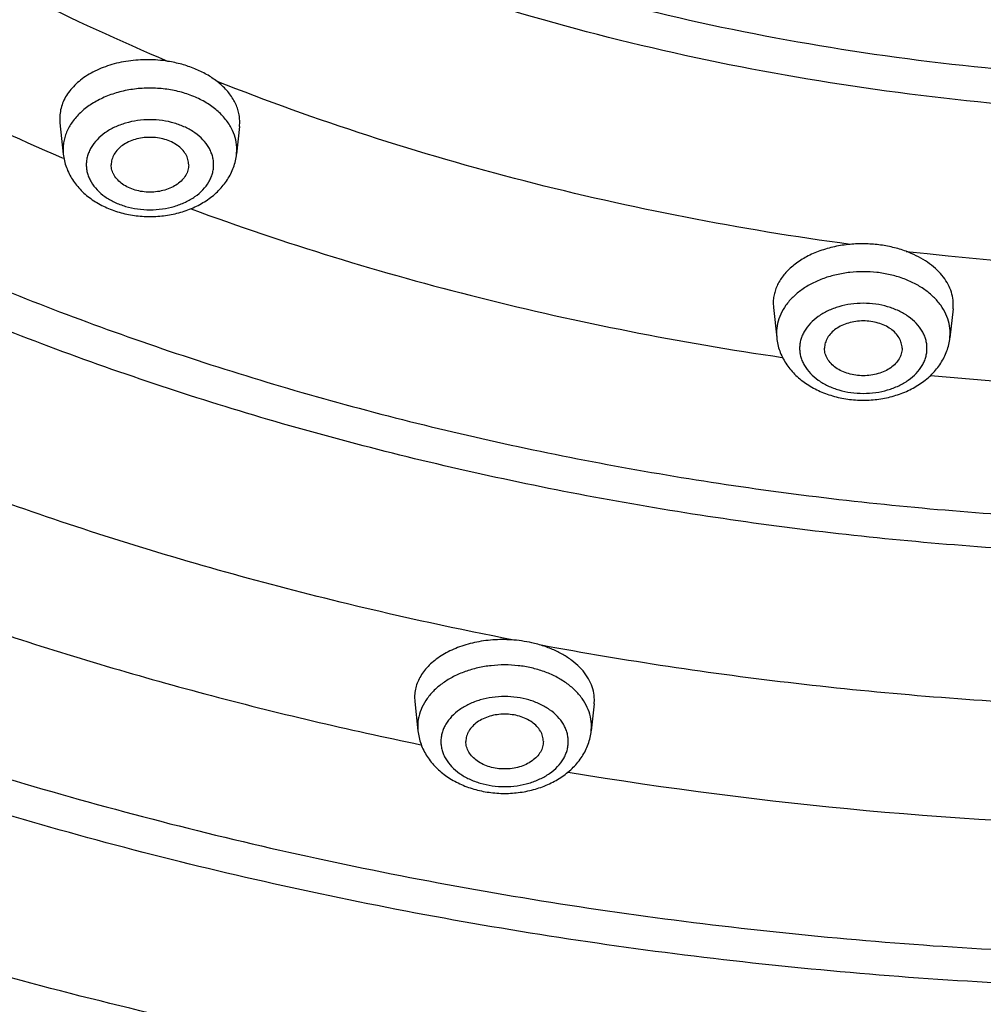
# Model space of a CAD drawing. Units: inches. Extents: x 7.1 to 14.8, y 1.8 to 16.7.
# Drawn here: x 10.1 to 10.8, y 10.4 to 11.1 of the extents above; entities that cross this region are included whole.
import ezdxf

# ---------------------------------------------------------------- set-up
doc = ezdxf.new("R2010")
doc.units = ezdxf.units.IN
doc.header["$LTSCALE"] = 1.21
doc.header["$MEASUREMENT"] = 0
doc.layers.get('0').update_dxf_attribs({"linetype": 'CONTINUOUS'})

msp = doc.modelspace()

# ---------------------------------------------------------------- linework, layer by layer
at = {"color": 7, "linetype": 'CONTINUOUS'}
for p, q in [((10.1745, 11.00911), (10.17465, 11.00617)), ((10.17465, 11.00617), (10.17681, 10.98587)), ((10.29048, 11.00381), (10.28858, 10.98587)), ((10.29048, 11.00381), (10.29063, 11.00673)), ((10.63474, 10.8899), (10.63489, 10.88699)), ((10.63489, 10.88699), (10.63697, 10.86745)), ((10.75072, 10.88617), (10.75087, 10.88907)), ((10.75072, 10.88617), (10.74873, 10.86745)), ((10.40341, 10.63572), (10.40355, 10.63286)), ((10.40355, 10.63286), (10.40558, 10.61379)), ((10.51921, 10.63127), (10.51935, 10.63411)), ((10.51921, 10.63127), (10.51735, 10.61379))]:
    msp.add_line(p, q, dxfattribs=at)
at = {"color": 9, "linetype": 'CONTINUOUS'}
for p, q in [((10.17665, 10.98885), (10.17681, 10.98587)), ((10.28858, 10.98587), (10.28873, 10.98885)), ((10.17567, 10.98372), (10.17678, 10.98324)), ((10.63681, 10.87042), (10.63697, 10.86745)), ((10.74873, 10.86745), (10.74889, 10.87042)), ((10.40542, 10.61676), (10.40558, 10.61379)), ((10.51735, 10.61379), (10.51751, 10.61676))]:
    msp.add_line(p, q, dxfattribs=at)
for centre, radius, start, end in [((10.9377, 12.82115), 1.91037, 263.46926, 276.53019), ((10.93769, 12.90924), 2.0759, 264.43161, 275.57009), ((10.93632, 13.20582), 2.65427, 260.59112, 268.96603)]:
    msp.add_arc(centre, radius, start, end, dxfattribs=at)
at = {"color": 7, "linetype": 'CONTINUOUS'}
for points, knots in [([(13.89269, 12.06686), (13.89269, 12.03237), (13.8903, 11.96331), (13.87953, 11.86002), (13.86161, 11.75726), (13.8366, 11.65529), (13.80457, 11.55436), (13.7656, 11.45472), (13.71979, 11.35662), (13.66727, 11.26029), (13.60818, 11.16597), (13.54266, 11.07387), (13.47089, 10.98423), (13.39303, 10.89723), (13.30929, 10.8131), (13.21987, 10.73202), (13.12498, 10.65419), (13.02486, 10.57978), (12.91974, 10.50896), (12.80988, 10.44191), (12.69555, 10.37877), (12.57701, 10.3197), (12.45455, 10.26482), (12.32846, 10.21428), (12.19905, 10.16818), (12.06662, 10.12665), (11.93148, 10.08976), (11.74755, 10.04676), (11.56018, 10.01361), (11.37049, 9.99032), (11.17873, 9.97359), (10.98587, 9.9669), (10.79297, 9.97025), (10.64859, 9.97778), (10.5049, 9.99032), (10.3152, 10.01361), (10.12784, 10.04676), (9.9439, 10.08976), (9.80877, 10.12665), (9.67634, 10.16818), (9.54692, 10.21428), (9.42084, 10.26482), (9.29838, 10.3197), (9.17984, 10.37877), (9.0655, 10.44191), (8.95564, 10.50896), (8.85053, 10.57978), (8.7504, 10.65419), (8.65552, 10.73202), (8.56609, 10.8131), (8.48235, 10.89723), (8.4045, 10.98423), (8.33272, 11.07387), (8.2672, 11.16597), (8.20811, 11.26029), (8.15559, 11.35662), (8.10979, 11.45472), (8.07082, 11.55436), (8.03878, 11.65529), (8.01377, 11.75726), (7.99586, 11.86002), (7.98509, 11.96331), (7.98269, 12.03237), (7.98269, 12.06686)], [0, 0, 0, 0, 0.01294, 0.02591, 0.038938, 0.052052, 0.065279, 0.078645, 0.092172, 0.105881, 0.11979, 0.133915, 0.148269, 0.162862, 0.177702, 0.192794, 0.208139, 0.223738, 0.239588, 0.255684, 0.27202, 0.288585, 0.30537, 0.322362, 0.339547, 0.356909, 0.374432, 0.392099, 0.42778, 0.445761, 0.463806, 0.499997, 0.518107, 0.536194, 0.554239, 0.57222, 0.607901, 0.625568, 0.643091, 0.660453, 0.677638, 0.69463, 0.711415, 0.72798, 0.744316, 0.760412, 0.776262, 0.791861, 0.807206, 0.822298, 0.837138, 0.851731, 0.866085, 0.88021, 0.894119, 0.907828, 0.921355, 0.934721, 0.947948, 0.961062, 0.97409, 0.98706, 1, 1, 1, 1]), ([(8.32769, 11.96264), (8.32769, 11.93215), (8.32981, 11.87108), (8.33933, 11.77976), (8.35517, 11.6889), (8.37727, 11.59874), (8.40559, 11.50951), (8.44003, 11.42143), (8.48052, 11.3347), (8.52693, 11.24956), (8.57915, 11.16619), (8.63704, 11.08479), (8.70046, 11.00557), (8.76924, 10.92869), (8.84322, 10.85435), (8.94941, 10.75805), (9.06453, 10.66838), (9.18732, 10.58564), (9.28435, 10.5264), (9.38533, 10.47063), (9.49003, 10.41844), (9.59818, 10.36997), (9.70953, 10.32533), (9.82382, 10.28461), (9.94077, 10.24792), (10.06011, 10.21534), (10.22254, 10.17737), (10.388, 10.14809), (10.55551, 10.12752), (10.72484, 10.11274), (10.93769, 10.10535), (11.15054, 10.11274), (11.31988, 10.12752), (11.48739, 10.14809), (11.65285, 10.17737), (11.81528, 10.21534), (11.93461, 10.24792), (12.05156, 10.28461), (12.16585, 10.32533), (12.27721, 10.36997), (12.38536, 10.41844), (12.49005, 10.47063), (12.59103, 10.5264), (12.68807, 10.58564), (12.81085, 10.66838), (12.92598, 10.75805), (13.03216, 10.85435), (13.10615, 10.92869), (13.17493, 11.00557), (13.23835, 11.08479), (13.29624, 11.16619), (13.34846, 11.24956), (13.39487, 11.3347), (13.43535, 11.42143), (13.4698, 11.50951), (13.49811, 11.59874), (13.52022, 11.6889), (13.53605, 11.77976), (13.54557, 11.87108), (13.54769, 11.93215), (13.54769, 11.96264)], [0, 0, 0, 0, 0.012952, 0.025933, 0.038972, 0.052097, 0.065334, 0.078709, 0.092244, 0.10596, 0.119875, 0.134006, 0.148364, 0.16296, 0.177802, 0.192894, 0.223829, 0.239677, 0.255771, 0.272103, 0.288664, 0.305445, 0.322432, 0.339611, 0.356968, 0.374485, 0.392145, 0.427812, 0.445786, 0.463823, 0.5, 0.536177, 0.554214, 0.572188, 0.607855, 0.625515, 0.643032, 0.660389, 0.677568, 0.694555, 0.711336, 0.727897, 0.744229, 0.760323, 0.776171, 0.807106, 0.822198, 0.83704, 0.851636, 0.865995, 0.880125, 0.89404, 0.907756, 0.921291, 0.934666, 0.947903, 0.961028, 0.974067, 0.987048, 1, 1, 1, 1]), ([(13.58369, 11.9295), (13.58369, 11.89888), (13.58156, 11.83755), (13.57198, 11.74582), (13.55604, 11.65454), (13.53378, 11.56393), (13.50526, 11.47422), (13.47054, 11.38561), (13.42971, 11.29832), (13.38288, 11.21257), (13.33016, 11.12856), (13.27168, 11.04649), (13.20758, 10.96655), (13.13802, 10.88895), (13.06316, 10.81386), (12.98319, 10.74146), (12.8983, 10.67194), (12.8087, 10.60544), (12.71459, 10.54214), (12.61622, 10.48218), (12.5138, 10.4257), (12.4076, 10.37285), (12.29786, 10.32375), (12.18485, 10.27851), (12.06884, 10.23725), (11.90985, 10.18745), (11.74673, 10.14628), (11.5805, 10.11377), (11.41122, 10.08691), (11.19684, 10.06448), (10.93769, 10.0555), (10.67855, 10.06448), (10.46417, 10.08691), (10.29488, 10.11377), (10.12866, 10.14628), (9.96554, 10.18745), (9.80654, 10.23725), (9.69053, 10.27851), (9.57752, 10.32375), (9.46779, 10.37285), (9.36158, 10.4257), (9.25917, 10.48218), (9.16079, 10.54214), (9.06669, 10.60544), (8.97708, 10.67194), (8.89219, 10.74146), (8.81222, 10.81386), (8.73736, 10.88895), (8.6678, 10.96655), (8.6037, 11.04649), (8.54522, 11.12856), (8.4925, 11.21257), (8.44567, 11.29832), (8.40485, 11.38561), (8.37013, 11.47422), (8.3416, 11.56393), (8.31934, 11.65454), (8.3034, 11.74582), (8.29382, 11.83755), (8.29169, 11.89888), (8.29169, 11.9295)], [0, 0, 0, 0, 0.012854, 0.025738, 0.038684, 0.05172, 0.064875, 0.078174, 0.091641, 0.105298, 0.119163, 0.133252, 0.147578, 0.162151, 0.176979, 0.192066, 0.207414, 0.223023, 0.238889, 0.255007, 0.27137, 0.287968, 0.30479, 0.321823, 0.339052, 0.356463, 0.391751, 0.409597, 0.42755, 0.463688, 0.5, 0.536312, 0.57245, 0.590403, 0.608249, 0.643537, 0.660948, 0.678177, 0.69521, 0.712032, 0.72863, 0.744993, 0.761111, 0.776977, 0.792586, 0.807934, 0.823021, 0.837849, 0.852422, 0.866748, 0.880837, 0.894702, 0.908359, 0.921826, 0.935125, 0.94828, 0.961316, 0.974262, 0.987146, 1, 1, 1, 1]), ([(10.24424, 11.04574), (10.24002, 11.0464), (10.23149, 11.0471), (10.21884, 11.04627), (10.20684, 11.04361), (10.19767, 11.0399), (10.1912, 11.0361), (10.18695, 11.03296), (10.18324, 11.02951), (10.18013, 11.02578), (10.17766, 11.02183), (10.17587, 11.0177), (10.17477, 11.01344), (10.17451, 11.01054), (10.1745, 11.00911)], [0, 0, 0, 0, 0.145649, 0.290465, 0.430687, 0.563107, 0.625746, 0.685757, 0.74313, 0.797992, 0.850619, 0.901431, 0.951014, 1, 1, 1, 1]), ([(10.27599, 11.03277), (10.27386, 11.03442), (10.26923, 11.03748), (10.26155, 11.04117), (10.25314, 11.044), (10.24725, 11.04526), (10.24424, 11.04574)], [0, 0, 0, 0, 0.233142, 0.479145, 0.735754, 1, 1, 1, 1]), ([(10.29063, 11.00673), (10.29062, 11.00791), (10.29045, 11.01027), (10.28972, 11.01379), (10.28851, 11.01726), (10.28626, 11.02185), (10.28227, 11.02732), (10.27822, 11.03104), (10.27599, 11.03277)], [0, 0, 0, 0, 0.114176, 0.229876, 0.348039, 0.469577, 0.72502, 1, 1, 1, 1]), ([(10.25769, 10.97903), (10.25769, 10.97961), (10.25761, 10.98078), (10.25725, 10.9825), (10.25665, 10.98419), (10.25552, 10.98641), (10.25352, 10.98902), (10.25037, 10.99169), (10.24656, 10.99388), (10.24224, 10.99549), (10.23755, 10.99649), (10.23269, 10.99682), (10.22783, 10.99649), (10.22315, 10.99549), (10.21882, 10.99388), (10.21502, 10.99169), (10.21187, 10.98902), (10.20987, 10.98641), (10.20874, 10.98419), (10.20814, 10.9825), (10.20777, 10.98078), (10.20769, 10.97961), (10.20769, 10.97903)], [0, 0, 0, 0, 0.025736, 0.051742, 0.078212, 0.105346, 0.162142, 0.222982, 0.287915, 0.356414, 0.427521, 0.5, 0.572479, 0.643586, 0.712085, 0.777018, 0.837858, 0.894654, 0.921788, 0.948258, 0.974264, 1, 1, 1, 1]), ([(10.17681, 10.98587), (10.17696, 10.98442), (10.17745, 10.98153), (10.17871, 10.9773), (10.18046, 10.97323), (10.18267, 10.96936), (10.18532, 10.96572), (10.18939, 10.96119), (10.1954, 10.95622), (10.2037, 10.95153), (10.21287, 10.94812), (10.22263, 10.94605), (10.23269, 10.94536), (10.24276, 10.94605), (10.25252, 10.94812), (10.26168, 10.95153), (10.26999, 10.95622), (10.276, 10.9612), (10.28007, 10.96573), (10.28271, 10.96936), (10.28493, 10.97323), (10.28668, 10.9773), (10.28793, 10.98153), (10.28842, 10.98442), (10.28858, 10.98587)], [0, 0, 0, 0, 0.029159, 0.058376, 0.087741, 0.117297, 0.147106, 0.177229, 0.238578, 0.301714, 0.366615, 0.432926, 0.500014, 0.567102, 0.63341, 0.698308, 0.761439, 0.822782, 0.852903, 0.882708, 0.912261, 0.941625, 0.970843, 1, 1, 1, 1]), ([(10.25769, 10.97903), (10.25769, 10.97845), (10.25761, 10.97729), (10.25725, 10.97556), (10.25665, 10.97387), (10.25552, 10.97165), (10.25352, 10.96905), (10.25037, 10.96637), (10.24656, 10.96419), (10.24224, 10.96257), (10.23755, 10.96158), (10.23269, 10.96124), (10.22783, 10.96158), (10.22315, 10.96257), (10.21882, 10.96419), (10.21502, 10.96637), (10.21187, 10.96905), (10.20987, 10.97165), (10.20874, 10.97387), (10.20814, 10.97556), (10.20777, 10.97729), (10.20769, 10.97845), (10.20769, 10.97903)], [0, 0, 0, 0, 0.025736, 0.051742, 0.078212, 0.105346, 0.162142, 0.222982, 0.287915, 0.356414, 0.427521, 0.5, 0.572479, 0.643586, 0.712085, 0.777018, 0.837858, 0.894654, 0.921788, 0.948258, 0.974264, 1, 1, 1, 1]), ([(10.68432, 10.92768), (10.68096, 10.92738), (10.67437, 10.92638), (10.66495, 10.92372), (10.65638, 10.91999), (10.64893, 10.9153), (10.64283, 10.90979), (10.63897, 10.90454), (10.63679, 10.90012), (10.63563, 10.89676), (10.63492, 10.89335), (10.63475, 10.89104), (10.63474, 10.8899)], [0, 0, 0, 0, 0.149275, 0.293753, 0.431376, 0.560667, 0.681016, 0.792904, 0.846265, 0.898287, 0.949392, 1, 1, 1, 1]), ([(10.72042, 10.92318), (10.71764, 10.92421), (10.71186, 10.92594), (10.70286, 10.92755), (10.69362, 10.9282), (10.68741, 10.92797), (10.68432, 10.92768)], [0, 0, 0, 0, 0.242811, 0.492699, 0.746291, 1, 1, 1, 1]), ([(10.75087, 10.88907), (10.75086, 10.89081), (10.75048, 10.89432), (10.74886, 10.89945), (10.74624, 10.90439), (10.74266, 10.90904), (10.7382, 10.91333), (10.73293, 10.91718), (10.72696, 10.92053), (10.72266, 10.92236), (10.72042, 10.92318)], [0, 0, 0, 0, 0.107015, 0.216584, 0.330664, 0.450737, 0.577667, 0.711738, 0.852743, 1, 1, 1, 1]), ([(10.71785, 10.86061), (10.71785, 10.86118), (10.71777, 10.86235), (10.7174, 10.86407), (10.7168, 10.86577), (10.71567, 10.86798), (10.71367, 10.87059), (10.71052, 10.87327), (10.70672, 10.87545), (10.70239, 10.87707), (10.69771, 10.87806), (10.69285, 10.8784), (10.68799, 10.87806), (10.68331, 10.87707), (10.67898, 10.87545), (10.67517, 10.87327), (10.67202, 10.87059), (10.67002, 10.86798), (10.6689, 10.86577), (10.66829, 10.86407), (10.66793, 10.86235), (10.66785, 10.86118), (10.66785, 10.86061)], [0, 0, 0, 0, 0.025736, 0.051742, 0.078212, 0.105346, 0.162142, 0.222982, 0.287915, 0.356414, 0.427521, 0.5, 0.572479, 0.643586, 0.712085, 0.777018, 0.837858, 0.894654, 0.921788, 0.948258, 0.974264, 1, 1, 1, 1]), ([(10.63697, 10.86745), (10.63712, 10.86599), (10.63761, 10.8631), (10.63886, 10.85887), (10.64061, 10.8548), (10.64283, 10.85093), (10.64547, 10.8473), (10.64954, 10.84277), (10.65556, 10.83779), (10.66386, 10.8331), (10.67303, 10.82969), (10.68279, 10.82762), (10.69285, 10.82693), (10.70291, 10.82762), (10.71267, 10.82969), (10.72184, 10.8331), (10.73014, 10.8378), (10.73616, 10.84277), (10.74023, 10.8473), (10.74287, 10.85093), (10.74508, 10.8548), (10.74683, 10.85887), (10.74809, 10.8631), (10.74858, 10.86599), (10.74873, 10.86745)], [0, 0, 0, 0, 0.029159, 0.058376, 0.087741, 0.117297, 0.147106, 0.177229, 0.238578, 0.301714, 0.366615, 0.432926, 0.500014, 0.567102, 0.63341, 0.698308, 0.761439, 0.822782, 0.852903, 0.882708, 0.912261, 0.941625, 0.970843, 1, 1, 1, 1]), ([(10.71785, 10.86061), (10.71785, 10.86003), (10.71777, 10.85886), (10.7174, 10.85714), (10.7168, 10.85544), (10.71567, 10.85323), (10.71367, 10.85062), (10.71052, 10.84794), (10.70672, 10.84576), (10.70239, 10.84414), (10.69771, 10.84315), (10.69285, 10.84281), (10.68799, 10.84315), (10.68331, 10.84414), (10.67898, 10.84576), (10.67517, 10.84794), (10.67202, 10.85062), (10.67002, 10.85323), (10.6689, 10.85544), (10.66829, 10.85714), (10.66793, 10.85886), (10.66785, 10.86003), (10.66785, 10.86061)], [0, 0, 0, 0, 0.025736, 0.051742, 0.078212, 0.105346, 0.162142, 0.222982, 0.287915, 0.356414, 0.427521, 0.5, 0.572479, 0.643586, 0.712085, 0.777018, 0.837858, 0.894654, 0.921788, 0.948258, 0.974264, 1, 1, 1, 1]), ([(10.4674, 10.67241), (10.46338, 10.67274), (10.45535, 10.67285), (10.44358, 10.6714), (10.43256, 10.66839), (10.42423, 10.66461), (10.41839, 10.66089), (10.41457, 10.65788), (10.41124, 10.65461), (10.40846, 10.65112), (10.40626, 10.64744), (10.40465, 10.64362), (10.40366, 10.6397), (10.40343, 10.63704), (10.40341, 10.63572)], [0, 0, 0, 0, 0.148173, 0.294163, 0.434529, 0.566437, 0.628684, 0.688267, 0.745206, 0.799648, 0.85187, 0.902288, 0.951461, 1, 1, 1, 1]), ([(10.485, 10.66908), (10.48359, 10.66951), (10.47783, 10.67109), (10.47189, 10.67204), (10.4674, 10.67241)], [0, 0, 0, 0, 0.245628, 1, 1, 1, 1]), ([(10.51935, 10.63411), (10.51933, 10.63593), (10.51889, 10.63963), (10.51703, 10.64503), (10.51403, 10.65018), (10.50996, 10.655), (10.5049, 10.6594), (10.49897, 10.66328), (10.49227, 10.66658), (10.48748, 10.66832), (10.485, 10.66908)], [0, 0, 0, 0, 0.104453, 0.21205, 0.32504, 0.444973, 0.572642, 0.708128, 0.850914, 1, 1, 1, 1]), ([(10.48647, 10.60695), (10.48647, 10.60753), (10.48638, 10.60869), (10.48602, 10.61042), (10.48542, 10.61211), (10.48429, 10.61433), (10.48229, 10.61693), (10.47914, 10.61961), (10.47533, 10.62179), (10.47101, 10.62341), (10.46633, 10.6244), (10.46147, 10.62474), (10.4566, 10.6244), (10.45192, 10.62341), (10.4476, 10.62179), (10.44379, 10.61961), (10.44064, 10.61693), (10.43864, 10.61433), (10.43751, 10.61211), (10.43691, 10.61042), (10.43655, 10.60869), (10.43647, 10.60753), (10.43647, 10.60695)], [0, 0, 0, 0, 0.025736, 0.051742, 0.078212, 0.105346, 0.162142, 0.222982, 0.287915, 0.356414, 0.427521, 0.5, 0.572479, 0.643586, 0.712085, 0.777018, 0.837858, 0.894654, 0.921788, 0.948258, 0.974264, 1, 1, 1, 1]), ([(10.40558, 10.61379), (10.40574, 10.61234), (10.40623, 10.60944), (10.40748, 10.60521), (10.40923, 10.60115), (10.41145, 10.59728), (10.41409, 10.59364), (10.41816, 10.58911), (10.42417, 10.58414), (10.43248, 10.57944), (10.44165, 10.57603), (10.45141, 10.57397), (10.46147, 10.57327), (10.47153, 10.57397), (10.48129, 10.57603), (10.49046, 10.57944), (10.49876, 10.58414), (10.50477, 10.58911), (10.50884, 10.59364), (10.51149, 10.59728), (10.5137, 10.60115), (10.51545, 10.60521), (10.5167, 10.60944), (10.51719, 10.61234), (10.51735, 10.61379)], [0, 0, 0, 0, 0.029159, 0.058376, 0.087741, 0.117297, 0.147106, 0.177229, 0.238578, 0.301714, 0.366615, 0.432926, 0.500014, 0.567102, 0.63341, 0.698308, 0.761439, 0.822782, 0.852903, 0.882708, 0.912261, 0.941625, 0.970843, 1, 1, 1, 1]), ([(10.48647, 10.60695), (10.48647, 10.60637), (10.48638, 10.6052), (10.48602, 10.60348), (10.48542, 10.60179), (10.48429, 10.59957), (10.48229, 10.59696), (10.47914, 10.59429), (10.47533, 10.5921), (10.47101, 10.59049), (10.46633, 10.58949), (10.46147, 10.58916), (10.4566, 10.58949), (10.45192, 10.59049), (10.4476, 10.5921), (10.44379, 10.59429), (10.44064, 10.59696), (10.43864, 10.59957), (10.43751, 10.60179), (10.43691, 10.60348), (10.43655, 10.6052), (10.43647, 10.60637), (10.43647, 10.60695)], [0, 0, 0, 0, 0.025736, 0.051742, 0.078212, 0.105346, 0.162142, 0.222982, 0.287915, 0.356414, 0.427521, 0.5, 0.572479, 0.643586, 0.712085, 0.777018, 0.837858, 0.894654, 0.921788, 0.948258, 0.974264, 1, 1, 1, 1])]:
    msp.add_open_spline(points, degree=3, knots=knots, dxfattribs=at)
at = {"color": 9, "linetype": 'CONTINUOUS'}
for points, knots in [([(7.99769, 12.04849), (7.99769, 12.01446), (8.00006, 11.94631), (8.01071, 11.8444), (8.02842, 11.74297), (8.05315, 11.6423), (8.08485, 11.54261), (8.12342, 11.44416), (8.16878, 11.34717), (8.22081, 11.25189), (8.27939, 11.15855), (8.34437, 11.06736), (8.41559, 10.97854), (8.49289, 10.89232), (8.57606, 10.80888), (8.66492, 10.72844), (8.75924, 10.65119), (8.8588, 10.57731), (8.96336, 10.50697), (9.07267, 10.44035), (9.18646, 10.3776), (9.30446, 10.31888), (9.4264, 10.26432), (9.55196, 10.21405), (9.68086, 10.16821), (9.81278, 10.12689), (9.9474, 10.09019), (10.0844, 10.05821), (10.22346, 10.03101), (10.41155, 10.00116), (10.60191, 9.98125), (10.79346, 9.97126), (10.93769, 9.96876), (11.08192, 9.97126), (11.27348, 9.98125), (11.46383, 10.00116), (11.65192, 10.03101), (11.79098, 10.05821), (11.92799, 10.09019), (12.06261, 10.12689), (12.19453, 10.16821), (12.32342, 10.21405), (12.44899, 10.26432), (12.57092, 10.31888), (12.68892, 10.3776), (12.80272, 10.44035), (12.91202, 10.50697), (13.01659, 10.57731), (13.11615, 10.65119), (13.21047, 10.72844), (13.29933, 10.80888), (13.3825, 10.89232), (13.45979, 10.97854), (13.53101, 11.06736), (13.59599, 11.15855), (13.65457, 11.25189), (13.7066, 11.34717), (13.75196, 11.44416), (13.79054, 11.54261), (13.82223, 11.6423), (13.84697, 11.74297), (13.86468, 11.8444), (13.87532, 11.94631), (13.87769, 12.01446), (13.87769, 12.04849)], [0, 0, 0, 0, 0.012853, 0.025738, 0.038683, 0.051719, 0.064874, 0.078172, 0.091639, 0.105296, 0.11916, 0.133249, 0.147575, 0.162148, 0.176975, 0.192062, 0.20741, 0.223018, 0.238883, 0.255001, 0.271363, 0.287961, 0.304783, 0.321815, 0.339044, 0.356454, 0.374028, 0.391748, 0.409594, 0.427546, 0.463683, 0.481831, 0.5, 0.518169, 0.536317, 0.572454, 0.590406, 0.608252, 0.625972, 0.643546, 0.660956, 0.678185, 0.695217, 0.712039, 0.728637, 0.744999, 0.761117, 0.776982, 0.79259, 0.807938, 0.823025, 0.837852, 0.852425, 0.866751, 0.88084, 0.894704, 0.908361, 0.921828, 0.935126, 0.948281, 0.961317, 0.974262, 0.987147, 1, 1, 1, 1]), ([(8.30969, 11.94895), (8.30969, 11.91853), (8.31181, 11.85762), (8.32132, 11.76651), (8.33716, 11.67585), (8.35927, 11.58586), (8.3876, 11.49676), (8.42208, 11.40875), (8.46262, 11.32206), (8.50914, 11.23689), (8.5615, 11.15345), (8.61958, 11.07194), (8.68324, 10.99255), (8.75233, 10.91547), (8.82668, 10.84089), (8.90611, 10.76899), (8.99042, 10.69993), (9.07942, 10.63389), (9.17288, 10.57102), (9.27059, 10.51147), (9.37231, 10.45538), (9.47779, 10.40289), (9.58678, 10.35412), (9.69902, 10.30919), (9.81424, 10.26821), (9.93215, 10.23127), (10.05249, 10.19847), (10.21631, 10.16022), (10.38319, 10.13074), (10.55216, 10.11002), (10.72297, 10.09513), (10.93769, 10.08769), (11.15241, 10.09513), (11.32323, 10.11002), (11.49219, 10.13074), (11.65907, 10.16022), (11.82289, 10.19847), (11.94323, 10.23127), (12.06115, 10.26821), (12.17637, 10.30919), (12.28861, 10.35412), (12.3976, 10.40289), (12.50308, 10.45538), (12.6048, 10.51147), (12.7025, 10.57102), (12.79597, 10.63389), (12.88496, 10.69993), (12.96928, 10.76899), (13.0487, 10.84089), (13.12305, 10.91547), (13.19214, 10.99255), (13.2558, 11.07194), (13.31389, 11.15345), (13.36625, 11.23689), (13.41276, 11.32206), (13.45331, 11.40875), (13.48779, 11.49676), (13.51612, 11.58586), (13.53823, 11.67585), (13.55406, 11.76651), (13.56357, 11.85762), (13.56569, 11.91853), (13.56569, 11.94895)], [0, 0, 0, 0, 0.012853, 0.025738, 0.038684, 0.05172, 0.064874, 0.078173, 0.09164, 0.105297, 0.119162, 0.13325, 0.147576, 0.162149, 0.176977, 0.192064, 0.207412, 0.22302, 0.238886, 0.255004, 0.271367, 0.287964, 0.304786, 0.321819, 0.339048, 0.356458, 0.374032, 0.391752, 0.427545, 0.445584, 0.463688, 0.5, 0.536312, 0.554416, 0.572455, 0.608248, 0.625968, 0.643542, 0.660952, 0.678181, 0.695214, 0.712036, 0.728633, 0.744996, 0.761114, 0.77698, 0.792588, 0.807936, 0.823023, 0.837851, 0.852424, 0.86675, 0.880838, 0.894703, 0.90836, 0.921827, 0.935126, 0.94828, 0.961316, 0.974262, 0.987147, 1, 1, 1, 1]), ([(13.51941, 11.94146), (13.51941, 11.91159), (13.51733, 11.85174), (13.50798, 11.76225), (13.49242, 11.67318), (13.47071, 11.58478), (13.44287, 11.49724), (13.409, 11.41078), (13.36917, 11.32562), (13.32348, 11.24195), (13.27204, 11.15998), (13.21498, 11.0799), (13.15243, 11.00191), (13.08456, 10.92619), (13.01152, 10.85293), (12.93349, 10.78229), (12.85067, 10.71445), (12.76324, 10.64957), (12.67142, 10.5878), (12.57543, 10.5293), (12.47551, 10.4742), (12.37188, 10.42263), (12.26481, 10.37472), (12.15455, 10.33059), (12.04136, 10.29033), (11.92552, 10.25404), (11.8073, 10.22182), (11.64637, 10.18425), (11.48242, 10.15528), (11.31644, 10.13493), (11.14863, 10.1203), (10.93769, 10.11299), (10.72676, 10.1203), (10.55895, 10.13493), (10.39296, 10.15528), (10.22902, 10.18425), (10.06808, 10.22182), (9.94986, 10.25404), (9.83402, 10.29033), (9.72083, 10.33059), (9.61057, 10.37472), (9.5035, 10.42263), (9.39988, 10.4742), (9.29995, 10.5293), (9.20396, 10.5878), (9.11215, 10.64957), (9.02472, 10.71445), (8.94189, 10.78229), (8.86386, 10.85293), (8.79082, 10.92619), (8.72295, 11.00191), (8.66041, 11.0799), (8.60335, 11.15998), (8.55191, 11.24195), (8.50622, 11.32562), (8.46639, 11.41078), (8.43251, 11.49724), (8.40468, 11.58478), (8.38296, 11.67318), (8.36741, 11.76225), (8.35806, 11.85174), (8.35598, 11.91159), (8.35598, 11.94146)], [0, 0, 0, 0, 0.012853, 0.025738, 0.038684, 0.05172, 0.064874, 0.078173, 0.09164, 0.105297, 0.119162, 0.13325, 0.147576, 0.162149, 0.176977, 0.192064, 0.207412, 0.22302, 0.238886, 0.255004, 0.271367, 0.287964, 0.304786, 0.321819, 0.339048, 0.356458, 0.374032, 0.391752, 0.427545, 0.445584, 0.463688, 0.5, 0.536312, 0.554416, 0.572455, 0.608248, 0.625968, 0.643542, 0.660952, 0.678181, 0.695214, 0.712036, 0.728633, 0.744996, 0.761114, 0.77698, 0.792588, 0.807936, 0.823023, 0.837851, 0.852424, 0.86675, 0.880838, 0.894703, 0.90836, 0.921827, 0.935126, 0.94828, 0.961316, 0.974262, 0.987147, 1, 1, 1, 1]), ([(8.38553, 11.93901), (8.38553, 11.90948), (8.38759, 11.85032), (8.39683, 11.76185), (8.41221, 11.6738), (8.43368, 11.58641), (8.46119, 11.49987), (8.49468, 11.41441), (8.53405, 11.33022), (8.57922, 11.24751), (8.63007, 11.16647), (8.68648, 11.08731), (8.74831, 11.01021), (8.8154, 10.93536), (8.8876, 10.86294), (8.96474, 10.79311), (9.04662, 10.72605), (9.13304, 10.66191), (9.22381, 10.60085), (9.3187, 10.54302), (9.41748, 10.48855), (9.51992, 10.43757), (9.62576, 10.39021), (9.73476, 10.34658), (9.84666, 10.30678), (10.00002, 10.25874), (10.15735, 10.21904), (10.31768, 10.18768), (10.48096, 10.16177), (10.68774, 10.14013), (10.93769, 10.13147), (11.18765, 10.14013), (11.39442, 10.16177), (11.5577, 10.18768), (11.71803, 10.21904), (11.87537, 10.25874), (12.02873, 10.30678), (12.14062, 10.34658), (12.24962, 10.39021), (12.35547, 10.43757), (12.4579, 10.48855), (12.55668, 10.54302), (12.65157, 10.60085), (12.74234, 10.66191), (12.82877, 10.72605), (12.91065, 10.79311), (12.98778, 10.86294), (13.05998, 10.93536), (13.12708, 11.01021), (13.18891, 11.08731), (13.24531, 11.16647), (13.29616, 11.24751), (13.34133, 11.33022), (13.38071, 11.41441), (13.41419, 11.49987), (13.44171, 11.58641), (13.46318, 11.6738), (13.47855, 11.76185), (13.48779, 11.85032), (13.48985, 11.90948), (13.48985, 11.93901)], [0, 0, 0, 0, 0.012854, 0.025738, 0.038684, 0.05172, 0.064875, 0.078174, 0.091641, 0.105298, 0.119163, 0.133252, 0.147578, 0.162151, 0.176979, 0.192066, 0.207414, 0.223023, 0.238889, 0.255007, 0.27137, 0.287968, 0.30479, 0.321823, 0.339052, 0.356463, 0.391751, 0.409597, 0.42755, 0.463688, 0.5, 0.536312, 0.57245, 0.590403, 0.608249, 0.643537, 0.660948, 0.678177, 0.69521, 0.712032, 0.72863, 0.744993, 0.761111, 0.776977, 0.792586, 0.807934, 0.823021, 0.837849, 0.852422, 0.866748, 0.880837, 0.894702, 0.908359, 0.921826, 0.935125, 0.94828, 0.961316, 0.974262, 0.987146, 1, 1, 1, 1]), ([(8.28356, 11.93178), (8.28356, 11.90107), (8.2857, 11.83954), (8.29531, 11.74754), (8.3113, 11.65597), (8.33363, 11.56509), (8.36224, 11.4751), (8.39706, 11.38621), (8.43801, 11.29866), (8.48499, 11.21265), (8.53787, 11.12837), (8.59653, 11.04605), (8.66083, 10.96587), (8.7306, 10.88803), (8.80569, 10.81271), (8.88591, 10.74009), (8.97106, 10.67035), (9.06094, 10.60365), (9.15533, 10.54015), (9.25401, 10.48001), (9.35674, 10.42336), (9.46327, 10.37035), (9.57335, 10.32109), (9.6867, 10.27572), (9.80307, 10.23433), (9.96255, 10.18437), (10.12617, 10.14308), (10.29291, 10.11047), (10.46271, 10.08353), (10.67775, 10.06103), (10.93769, 10.05202), (11.19763, 10.06103), (11.41267, 10.08353), (11.58248, 10.11047), (11.74921, 10.14308), (11.91283, 10.18437), (12.07232, 10.23433), (12.18868, 10.27572), (12.30204, 10.32109), (12.41211, 10.37035), (12.51864, 10.42336), (12.62137, 10.48001), (12.72005, 10.54015), (12.81445, 10.60365), (12.90433, 10.67035), (12.98948, 10.74009), (13.06969, 10.81271), (13.14478, 10.88803), (13.21456, 10.96587), (13.27885, 11.04605), (13.33751, 11.12837), (13.3904, 11.21265), (13.43737, 11.29866), (13.47832, 11.38621), (13.51314, 11.4751), (13.54176, 11.56509), (13.56409, 11.65597), (13.58008, 11.74754), (13.58968, 11.83954), (13.59182, 11.90107), (13.59182, 11.93178)], [0, 0, 0, 0, 0.012854, 0.025738, 0.038684, 0.05172, 0.064875, 0.078174, 0.091641, 0.105298, 0.119163, 0.133252, 0.147578, 0.162151, 0.176979, 0.192066, 0.207414, 0.223023, 0.238889, 0.255007, 0.27137, 0.287968, 0.30479, 0.321823, 0.339052, 0.356463, 0.391751, 0.409597, 0.42755, 0.463688, 0.5, 0.536312, 0.57245, 0.590403, 0.608249, 0.643537, 0.660948, 0.678177, 0.69521, 0.712032, 0.72863, 0.744993, 0.761111, 0.776977, 0.792586, 0.807934, 0.823021, 0.837849, 0.852422, 0.866748, 0.880837, 0.894702, 0.908359, 0.921826, 0.935125, 0.94828, 0.961316, 0.974262, 0.987146, 1, 1, 1, 1]), ([(8.45928, 11.93172), (8.45928, 11.90304), (8.46128, 11.84559), (8.47025, 11.75967), (8.48518, 11.67417), (8.50603, 11.5893), (8.53275, 11.50527), (8.56527, 11.42227), (8.60351, 11.34051), (8.64737, 11.26019), (8.69675, 11.1815), (8.75153, 11.10463), (8.81157, 11.02976), (8.87673, 10.95707), (8.94685, 10.88674), (9.04756, 10.79556), (9.15679, 10.71062), (9.27333, 10.63223), (9.36548, 10.57606), (9.46141, 10.52317), (9.56089, 10.47366), (9.66368, 10.42767), (9.80558, 10.37086), (9.95231, 10.32192), (10.10288, 10.28088), (10.25738, 10.24481), (10.45455, 10.20998), (10.69496, 10.18482), (10.93769, 10.17641), (11.18043, 10.18482), (11.42083, 10.20998), (11.61801, 10.24481), (11.77251, 10.28088), (11.92307, 10.32192), (12.0698, 10.37086), (12.21171, 10.42767), (12.3145, 10.47366), (12.41397, 10.52317), (12.5099, 10.57606), (12.60205, 10.63223), (12.71859, 10.71062), (12.82783, 10.79556), (12.92854, 10.88674), (12.99866, 10.95707), (13.06381, 11.02976), (13.12385, 11.10463), (13.17863, 11.1815), (13.22801, 11.26019), (13.27188, 11.34051), (13.31011, 11.42227), (13.34263, 11.50527), (13.36935, 11.5893), (13.3902, 11.67417), (13.40513, 11.75967), (13.41411, 11.84559), (13.4161, 11.90304), (13.4161, 11.93172)], [0, 0, 0, 0, 0.012854, 0.025739, 0.038685, 0.051722, 0.064877, 0.078177, 0.091644, 0.105301, 0.119167, 0.133256, 0.147582, 0.162156, 0.176984, 0.192072, 0.223021, 0.238887, 0.255006, 0.271369, 0.287967, 0.30479, 0.321823, 0.356458, 0.374033, 0.391753, 0.427548, 0.463687, 0.5, 0.536313, 0.572452, 0.608247, 0.625967, 0.643542, 0.678177, 0.69521, 0.712033, 0.728631, 0.744994, 0.761113, 0.776979, 0.807928, 0.823016, 0.837844, 0.852418, 0.866744, 0.880833, 0.894699, 0.908356, 0.921823, 0.935123, 0.948278, 0.961315, 0.974261, 0.987146, 1, 1, 1, 1]), ([(13.14857, 11.91058), (13.1485, 11.88503), (13.14659, 11.83384), (13.13841, 11.7573), (13.12492, 11.68113), (13.10617, 11.60553), (13.08219, 11.53068), (13.05306, 11.45676), (13.01884, 11.38395), (12.97961, 11.31243), (12.93548, 11.24235), (12.88655, 11.17391), (12.83293, 11.10724), (12.75473, 11.02022), (12.66819, 10.93819), (12.57444, 10.86156), (12.49958, 10.80611), (12.42098, 10.75333), (12.33882, 10.70334), (12.25329, 10.65625), (12.13429, 10.59712), (12.01015, 10.54473), (11.8818, 10.49914), (11.74907, 10.45762), (11.5783, 10.41458), (11.36819, 10.3775), (11.15397, 10.35511), (10.93769, 10.34763), (10.72141, 10.35511), (10.5072, 10.3775), (10.29709, 10.41458), (10.12631, 10.45762), (9.99358, 10.49914), (9.86523, 10.54473), (9.74109, 10.59712), (9.62209, 10.65625), (9.53657, 10.70334), (9.45441, 10.75333), (9.3758, 10.80611), (9.30094, 10.86156), (9.2072, 10.93819), (9.12066, 11.02022), (9.04245, 11.10724), (8.98884, 11.17391), (8.9399, 11.24235), (8.89577, 11.31243), (8.85655, 11.38395), (8.82232, 11.45676), (8.79319, 11.53068), (8.76922, 11.60553), (8.75047, 11.68113), (8.73698, 11.7573), (8.72879, 11.83384), (8.72688, 11.88503), (8.72682, 11.91058)], [0, 0, 0, 0, 0.012852, 0.025737, 0.038683, 0.05172, 0.064877, 0.078179, 0.091649, 0.10531, 0.119178, 0.133271, 0.147601, 0.162178, 0.192089, 0.20744, 0.223051, 0.238919, 0.255039, 0.271403, 0.288001, 0.321849, 0.339078, 0.356488, 0.391772, 0.427561, 0.463694, 0.5, 0.536306, 0.572439, 0.608228, 0.643512, 0.660922, 0.678151, 0.711999, 0.728597, 0.744961, 0.761081, 0.776949, 0.79256, 0.807911, 0.837822, 0.852399, 0.866729, 0.880822, 0.89469, 0.908351, 0.921821, 0.935123, 0.94828, 0.961317, 0.974263, 0.987148, 1, 1, 1, 1]), ([(13.00883, 11.9114), (13.00883, 11.88743), (13.00716, 11.83942), (12.99967, 11.76762), (12.98719, 11.69617), (12.96976, 11.62525), (12.94744, 11.55503), (12.92026, 11.48567), (12.88831, 11.41735), (12.85165, 11.35022), (12.81038, 11.28446), (12.76461, 11.22022), (12.71443, 11.15765), (12.64122, 11.07597), (12.56017, 10.99898), (12.47235, 10.92705), (12.37808, 10.85709), (12.27744, 10.79279), (12.17138, 10.73431), (12.05982, 10.67879), (11.94344, 10.6296), (11.8231, 10.5868), (11.69864, 10.54781), (11.53849, 10.5074), (11.34145, 10.47259), (11.14054, 10.45156), (10.93769, 10.44453), (10.73485, 10.45156), (10.53394, 10.47259), (10.3369, 10.5074), (10.17675, 10.54781), (10.05229, 10.5868), (9.93194, 10.6296), (9.81556, 10.67879), (9.704, 10.73431), (9.59795, 10.79279), (9.4973, 10.85709), (9.40304, 10.92705), (9.31521, 10.99898), (9.23417, 11.07597), (9.16095, 11.15765), (9.11078, 11.22022), (9.065, 11.28446), (9.02373, 11.35022), (8.98708, 11.41735), (8.95512, 11.48567), (8.92795, 11.55503), (8.90562, 11.62525), (8.8882, 11.69617), (8.87572, 11.76762), (8.86822, 11.83942), (8.86655, 11.88743), (8.86655, 11.9114)], [0, 0, 0, 0, 0.012854, 0.02574, 0.038686, 0.051724, 0.064879, 0.078179, 0.091647, 0.105305, 0.11917, 0.13326, 0.147587, 0.162161, 0.192068, 0.207417, 0.223027, 0.255005, 0.271368, 0.287967, 0.321817, 0.339048, 0.35646, 0.39175, 0.427546, 0.463686, 0.5, 0.536314, 0.572454, 0.60825, 0.64354, 0.660952, 0.678183, 0.712033, 0.728632, 0.744995, 0.776973, 0.792583, 0.807932, 0.837839, 0.852413, 0.86674, 0.88083, 0.894695, 0.908353, 0.921821, 0.935121, 0.948276, 0.961314, 0.97426, 0.987146, 1, 1, 1, 1]), ([(8.89971, 11.90942), (8.89971, 11.88583), (8.90135, 11.83859), (8.90873, 11.76794), (8.921, 11.69764), (8.93815, 11.62785), (8.96012, 11.55875), (8.98686, 11.4905), (9.0183, 11.42327), (9.05437, 11.35723), (9.09498, 11.29252), (9.14002, 11.22931), (9.18939, 11.16774), (9.24297, 11.10797), (9.30063, 11.05013), (9.38344, 10.97516), (9.47327, 10.90531), (9.5691, 10.84085), (9.67087, 10.77882), (9.77816, 10.72272), (9.89007, 10.67264), (10.00676, 10.62593), (10.15827, 10.5754), (10.34651, 10.52789), (10.5404, 10.49364), (10.73809, 10.47295), (10.93769, 10.46603), (11.13729, 10.47295), (11.33498, 10.49364), (11.52887, 10.52789), (11.71711, 10.5754), (11.86862, 10.62593), (11.98531, 10.67264), (12.09723, 10.72272), (12.20452, 10.77882), (12.30629, 10.84085), (12.40212, 10.90531), (12.49194, 10.97516), (12.57476, 11.05013), (12.63242, 11.10797), (12.68599, 11.16774), (12.73536, 11.22931), (12.78041, 11.29252), (12.82101, 11.35723), (12.85708, 11.42327), (12.88853, 11.4905), (12.91527, 11.55875), (12.93724, 11.62785), (12.95438, 11.69764), (12.96666, 11.76794), (12.97404, 11.83859), (12.97568, 11.88583), (12.97568, 11.90942)], [0, 0, 0, 0, 0.012854, 0.02574, 0.038686, 0.051723, 0.064879, 0.078179, 0.091647, 0.105304, 0.11917, 0.13326, 0.147586, 0.16216, 0.176989, 0.192077, 0.223027, 0.238893, 0.255012, 0.287968, 0.304791, 0.321825, 0.35646, 0.39175, 0.427546, 0.463686, 0.5, 0.536314, 0.572454, 0.60825, 0.64354, 0.678175, 0.695209, 0.712032, 0.744988, 0.761107, 0.776973, 0.807923, 0.823011, 0.83784, 0.852414, 0.86674, 0.88083, 0.894696, 0.908353, 0.921821, 0.935121, 0.948277, 0.961314, 0.97426, 0.987146, 1, 1, 1, 1]), ([(12.58103, 11.8883), (12.58103, 11.86928), (12.5797, 11.83119), (12.57375, 11.77422), (12.56385, 11.71753), (12.55003, 11.66125), (12.53231, 11.60553), (12.51075, 11.5505), (12.4854, 11.49629), (12.45631, 11.44303), (12.42357, 11.39086), (12.38725, 11.33989), (12.34744, 11.29024), (12.30424, 11.24205), (12.25774, 11.19541), (12.19097, 11.13496), (12.11854, 11.07863), (12.04126, 11.02665), (11.9592, 10.97664), (11.85034, 10.91972), (11.71196, 10.86123), (11.56618, 10.81261), (11.41439, 10.7743), (11.25805, 10.74668), (11.09864, 10.73), (10.93769, 10.72442), (10.77675, 10.73), (10.61734, 10.74668), (10.46099, 10.7743), (10.3092, 10.81261), (10.16342, 10.86123), (10.02504, 10.91972), (9.91619, 10.97664), (9.83412, 11.02665), (9.75685, 11.07863), (9.68442, 11.13496), (9.61764, 11.19541), (9.57115, 11.24205), (9.52795, 11.29024), (9.48813, 11.33989), (9.45181, 11.39086), (9.41907, 11.44303), (9.38999, 11.49629), (9.36463, 11.5505), (9.34307, 11.60553), (9.32536, 11.66125), (9.31153, 11.71753), (9.30163, 11.77422), (9.29568, 11.83119), (9.29436, 11.86928), (9.29436, 11.8883)], [0, 0, 0, 0, 0.012854, 0.02574, 0.038687, 0.051724, 0.06488, 0.07818, 0.091648, 0.105306, 0.119171, 0.133261, 0.147588, 0.162163, 0.176992, 0.19208, 0.22303, 0.238897, 0.255016, 0.287972, 0.321822, 0.356458, 0.391749, 0.427545, 0.463685, 0.5, 0.536315, 0.572455, 0.608251, 0.643542, 0.678178, 0.712028, 0.744984, 0.761103, 0.77697, 0.80792, 0.823008, 0.837837, 0.852412, 0.866739, 0.880829, 0.894694, 0.908352, 0.92182, 0.93512, 0.948276, 0.961313, 0.97426, 0.987146, 1, 1, 1, 1]), ([(9.32755, 11.88673), (9.32755, 11.86809), (9.32885, 11.83077), (9.33468, 11.77495), (9.34438, 11.71941), (9.35793, 11.66427), (9.37529, 11.60968), (9.39641, 11.55576), (9.42125, 11.50264), (9.44975, 11.45046), (9.48183, 11.39934), (9.51742, 11.3494), (9.55643, 11.30075), (9.61335, 11.23725), (9.67635, 11.17739), (9.74463, 11.12148), (9.81791, 11.06709), (9.89615, 11.0171), (9.9786, 10.97164), (10.06533, 10.92848), (10.17907, 10.88041), (10.3219, 10.83277), (10.47062, 10.79524), (10.62381, 10.76817), (10.78, 10.75183), (10.93769, 10.74636), (11.09539, 10.75183), (11.25158, 10.76817), (11.40476, 10.79524), (11.55349, 10.83277), (11.69632, 10.88041), (11.81005, 10.92848), (11.89678, 10.97164), (11.97923, 11.0171), (12.05747, 11.06709), (12.13076, 11.12148), (12.19903, 11.17739), (12.26204, 11.23725), (12.31896, 11.30075), (12.35797, 11.3494), (12.39355, 11.39934), (12.42563, 11.45046), (12.45413, 11.50264), (12.47897, 11.55576), (12.5001, 11.60968), (12.51746, 11.66427), (12.531, 11.71941), (12.5407, 11.77495), (12.54653, 11.83077), (12.54783, 11.86809), (12.54783, 11.88673)], [0, 0, 0, 0, 0.012854, 0.02574, 0.038687, 0.051724, 0.06488, 0.07818, 0.091648, 0.105306, 0.119172, 0.133262, 0.147589, 0.162163, 0.19207, 0.20742, 0.223029, 0.255008, 0.271372, 0.287971, 0.321822, 0.356458, 0.391748, 0.427545, 0.463685, 0.5, 0.536315, 0.572455, 0.608252, 0.643542, 0.678178, 0.712029, 0.728628, 0.744992, 0.776971, 0.79258, 0.80793, 0.837837, 0.852411, 0.866738, 0.880828, 0.894694, 0.908352, 0.92182, 0.93512, 0.948276, 0.961313, 0.97426, 0.987146, 1, 1, 1, 1]), ([(12.15322, 11.87054), (12.15322, 11.85647), (12.15224, 11.82829), (12.14784, 11.78616), (12.14052, 11.74422), (12.13029, 11.7026), (12.11719, 11.66138), (12.10124, 11.62068), (12.08248, 11.58058), (12.06097, 11.54119), (12.03675, 11.50259), (12.00989, 11.46489), (11.98044, 11.42817), (11.93747, 11.38023), (11.87751, 11.32327), (11.7972, 11.26082), (11.70866, 11.20425), (11.61275, 11.15411), (11.5104, 11.11085), (11.40257, 11.07488), (11.29029, 11.04655), (11.17465, 11.02611), (11.05674, 11.01378), (10.93769, 11.00965), (10.81864, 11.01378), (10.70074, 11.02611), (10.58509, 11.04655), (10.47282, 11.07488), (10.36499, 11.11085), (10.26263, 11.15411), (10.16673, 11.20425), (10.07819, 11.26082), (9.99787, 11.32327), (9.93792, 11.38023), (9.89495, 11.42817), (9.8655, 11.46489), (9.83863, 11.50259), (9.81441, 11.54119), (9.7929, 11.58058), (9.77415, 11.62068), (9.7582, 11.66138), (9.7451, 11.7026), (9.73487, 11.74422), (9.72755, 11.78616), (9.72315, 11.82829), (9.72217, 11.85647), (9.72217, 11.87054)], [0, 0, 0, 0, 0.012855, 0.025741, 0.038688, 0.051726, 0.064882, 0.078182, 0.091651, 0.105309, 0.119176, 0.133266, 0.147594, 0.162168, 0.192077, 0.223028, 0.255007, 0.287964, 0.321816, 0.356453, 0.391745, 0.427542, 0.463684, 0.5, 0.536316, 0.572458, 0.608255, 0.643547, 0.678184, 0.712036, 0.744993, 0.776972, 0.807923, 0.837832, 0.852406, 0.866734, 0.880824, 0.894691, 0.908349, 0.921818, 0.935118, 0.948274, 0.961312, 0.974259, 0.987145, 1, 1, 1, 1]), ([(9.7554, 11.86938), (9.7554, 11.8557), (9.75635, 11.82829), (9.76063, 11.78731), (9.76775, 11.74652), (9.7777, 11.70603), (9.79045, 11.66595), (9.80596, 11.62635), (9.8242, 11.58735), (9.84512, 11.54904), (9.86868, 11.5115), (9.89481, 11.47483), (9.92345, 11.43911), (9.96525, 11.39248), (10.02357, 11.33708), (10.10169, 11.27633), (10.1878, 11.22131), (10.28109, 11.17254), (10.38064, 11.13046), (10.48553, 11.09548), (10.59473, 11.06792), (10.70721, 11.04804), (10.8219, 11.03604), (10.93769, 11.03203), (11.05349, 11.03604), (11.16817, 11.04804), (11.28065, 11.06792), (11.38986, 11.09548), (11.49474, 11.13046), (11.5943, 11.17254), (11.68758, 11.22131), (11.7737, 11.27633), (11.85182, 11.33708), (11.91013, 11.39248), (11.95193, 11.43911), (11.98057, 11.47483), (12.0067, 11.5115), (12.03026, 11.54904), (12.05118, 11.58735), (12.06943, 11.62635), (12.08494, 11.66595), (12.09768, 11.70603), (12.10763, 11.74652), (12.11475, 11.78731), (12.11903, 11.82829), (12.11999, 11.8557), (12.11999, 11.86938)], [0, 0, 0, 0, 0.012855, 0.025741, 0.038688, 0.051726, 0.064882, 0.078182, 0.091651, 0.105309, 0.119176, 0.133266, 0.147594, 0.162168, 0.192077, 0.223028, 0.255007, 0.287964, 0.321816, 0.356453, 0.391745, 0.427542, 0.463684, 0.5, 0.536316, 0.572458, 0.608255, 0.643547, 0.678184, 0.712036, 0.744993, 0.776972, 0.807923, 0.837832, 0.852406, 0.866734, 0.880824, 0.894691, 0.908349, 0.921818, 0.935118, 0.948274, 0.961312, 0.974259, 0.987145, 1, 1, 1, 1]), ([(10.24424, 11.04574), (10.21333, 11.05875), (10.16782, 11.07967), (10.10905, 11.11045), (10.05276, 11.1425), (9.98588, 11.18545), (9.93544, 11.2235), (9.91136, 11.24324)], [0, 0, 0, 0, 0.259125, 0.38654, 0.51244, 0.759472, 1, 1, 1, 1]), ([(9.85682, 11.16778), (9.90459, 11.13121), (9.98101, 11.08071), (10.08943, 11.02257), (10.14651, 10.9962), (10.17567, 10.98372)], [0, 0, 0, 0, 0.489173, 0.742057, 1, 1, 1, 1]), ([(10.68432, 10.92768), (10.64875, 10.93247), (10.57825, 10.94403), (10.47436, 10.96743), (10.37347, 10.99665), (10.30802, 11.0201), (10.27599, 11.03277)], [0, 0, 0, 0, 0.254777, 0.506847, 0.755479, 1, 1, 1, 1]), ([(10.28599, 11.00109), (10.28494, 11.00337), (10.28223, 11.00781), (10.27674, 11.01368), (10.2699, 11.01875), (10.26193, 11.02289), (10.25307, 11.02598), (10.2436, 11.02792), (10.23379, 11.02867), (10.22395, 11.0282), (10.21437, 11.02651), (10.20535, 11.02367), (10.19716, 11.01976), (10.19006, 11.01488), (10.18514, 11.01005), (10.182, 11.00586), (10.18007, 11.00262), (10.17855, 10.99928), (10.17746, 10.99585), (10.1768, 10.99236), (10.17665, 10.99001), (10.17665, 10.98885)], [0, 0, 0, 0, 0.05419, 0.11171, 0.172897, 0.237614, 0.305341, 0.375276, 0.446424, 0.517696, 0.587991, 0.656287, 0.721729, 0.783727, 0.842051, 0.869922, 0.897003, 0.923397, 0.949249, 0.974729, 1, 1, 1, 1]), ([(10.27378, 10.97903), (10.27378, 10.97998), (10.27364, 10.9819), (10.27304, 10.98474), (10.27205, 10.98751), (10.2702, 10.99116), (10.26691, 10.99544), (10.26174, 10.99984), (10.25548, 11.00343), (10.24837, 11.00608), (10.24068, 11.00772), (10.23269, 11.00827), (10.2247, 11.00772), (10.21701, 11.00608), (10.2099, 11.00343), (10.20364, 10.99984), (10.19847, 10.99544), (10.19518, 10.99116), (10.19333, 10.98751), (10.19234, 10.98474), (10.19174, 10.9819), (10.19161, 10.97998), (10.19161, 10.97903)], [0, 0, 0, 0, 0.025741, 0.051743, 0.07821, 0.105346, 0.162143, 0.222982, 0.287916, 0.356414, 0.427521, 0.5, 0.572479, 0.643586, 0.712084, 0.777018, 0.837857, 0.894654, 0.92179, 0.948257, 0.974259, 1, 1, 1, 1]), ([(10.28873, 10.98885), (10.28873, 10.99093), (10.28826, 10.99515), (10.28688, 10.99916), (10.28599, 11.00109)], [0, 0, 0, 0, 0.494134, 1, 1, 1, 1]), ([(10.19161, 10.97903), (10.19161, 10.97808), (10.19174, 10.97617), (10.19234, 10.97333), (10.19333, 10.97055), (10.19518, 10.96691), (10.19847, 10.96262), (10.20364, 10.95823), (10.2099, 10.95464), (10.21701, 10.95198), (10.2247, 10.95035), (10.23269, 10.9498), (10.24068, 10.95035), (10.24837, 10.95198), (10.25548, 10.95464), (10.26174, 10.95823), (10.26691, 10.96262), (10.2702, 10.96691), (10.27205, 10.97055), (10.27304, 10.97333), (10.27364, 10.97617), (10.27378, 10.97808), (10.27378, 10.97903)], [0, 0, 0, 0, 0.025741, 0.051743, 0.07821, 0.105346, 0.162143, 0.222982, 0.287916, 0.356414, 0.427521, 0.5, 0.572479, 0.643586, 0.712084, 0.777018, 0.837857, 0.894654, 0.92179, 0.948257, 0.974259, 1, 1, 1, 1]), ([(10.25934, 10.95049), (10.28958, 10.93939), (10.3511, 10.91869), (10.44545, 10.89241), (10.54214, 10.87078), (10.6076, 10.85958), (10.6406, 10.85477)], [0, 0, 0, 0, 0.245436, 0.494256, 0.745957, 1, 1, 1, 1]), ([(10.74615, 10.88266), (10.74522, 10.88468), (10.74288, 10.88863), (10.73823, 10.89395), (10.73247, 10.89867), (10.72576, 10.90269), (10.71826, 10.90592), (10.71014, 10.90828), (10.7016, 10.90972), (10.69285, 10.91021), (10.6841, 10.90972), (10.67556, 10.90828), (10.66744, 10.90592), (10.65993, 10.90269), (10.65322, 10.89867), (10.64747, 10.89395), (10.64282, 10.88863), (10.64048, 10.88468), (10.63955, 10.88266)], [0, 0, 0, 0, 0.052849, 0.108538, 0.167391, 0.229398, 0.294262, 0.36146, 0.430305, 0.5, 0.569695, 0.63854, 0.705738, 0.770602, 0.832609, 0.891462, 0.947151, 1, 1, 1, 1]), ([(10.73393, 10.86061), (10.73393, 10.86156), (10.7338, 10.86347), (10.7332, 10.86631), (10.73221, 10.86909), (10.73036, 10.87273), (10.72707, 10.87702), (10.7219, 10.88141), (10.71564, 10.885), (10.70853, 10.88766), (10.70084, 10.88929), (10.69285, 10.88984), (10.68486, 10.88929), (10.67717, 10.88766), (10.67006, 10.885), (10.6638, 10.88141), (10.65863, 10.87702), (10.65534, 10.87273), (10.65349, 10.86909), (10.6525, 10.86631), (10.6519, 10.86347), (10.65177, 10.86156), (10.65177, 10.86061)], [0, 0, 0, 0, 0.025741, 0.051743, 0.07821, 0.105346, 0.162143, 0.222982, 0.287916, 0.356414, 0.427521, 0.5, 0.572479, 0.643586, 0.712084, 0.777018, 0.837857, 0.894654, 0.92179, 0.948257, 0.974259, 1, 1, 1, 1]), ([(10.63955, 10.88266), (10.63866, 10.88073), (10.63728, 10.87672), (10.63681, 10.8725), (10.63681, 10.87042)], [0, 0, 0, 0, 0.505866, 1, 1, 1, 1]), ([(10.74889, 10.87042), (10.74889, 10.8725), (10.74841, 10.87672), (10.74704, 10.88073), (10.74615, 10.88266)], [0, 0, 0, 0, 0.494134, 1, 1, 1, 1]), ([(10.65177, 10.86061), (10.65177, 10.85965), (10.6519, 10.85774), (10.6525, 10.8549), (10.65349, 10.85212), (10.65534, 10.84848), (10.65863, 10.84419), (10.6638, 10.8398), (10.67006, 10.83621), (10.67717, 10.83355), (10.68486, 10.83192), (10.69285, 10.83137), (10.70084, 10.83192), (10.70853, 10.83355), (10.71564, 10.83621), (10.7219, 10.8398), (10.72707, 10.84419), (10.73036, 10.84848), (10.73221, 10.85212), (10.7332, 10.8549), (10.7338, 10.85774), (10.73393, 10.85965), (10.73393, 10.86061)], [0, 0, 0, 0, 0.025741, 0.051743, 0.07821, 0.105346, 0.162143, 0.222982, 0.287916, 0.356414, 0.427521, 0.5, 0.572479, 0.643586, 0.712084, 0.777018, 0.837857, 0.894654, 0.92179, 0.948257, 0.974259, 1, 1, 1, 1]), ([(10.4674, 10.67241), (10.4315, 10.67935), (10.34285, 10.69861), (10.20427, 10.73731), (10.10327, 10.77362), (10.05404, 10.79348)], [0, 0, 0, 0, 0.254302, 0.63075, 1, 1, 1, 1]), ([(10.04545, 10.70891), (10.07441, 10.69802), (10.14795, 10.67207), (10.26843, 10.63623), (10.36067, 10.61454), (10.40736, 10.60494)], [0, 0, 0, 0, 0.246259, 0.620571, 1, 1, 1, 1]), ([(10.92858, 10.62778), (10.89122, 10.62792), (10.79798, 10.63033), (10.64969, 10.64243), (10.53951, 10.65896), (10.485, 10.66908)], [0, 0, 0, 0, 0.251313, 0.62708, 1, 1, 1, 1]), ([(10.51476, 10.62901), (10.51384, 10.63102), (10.5115, 10.63498), (10.50685, 10.64029), (10.50109, 10.64501), (10.49438, 10.64903), (10.48687, 10.65226), (10.47875, 10.65463), (10.47021, 10.65607), (10.46147, 10.65655), (10.45272, 10.65607), (10.44418, 10.65463), (10.43606, 10.65226), (10.42855, 10.64903), (10.42184, 10.64501), (10.41609, 10.64029), (10.41143, 10.63498), (10.40909, 10.63102), (10.40817, 10.62901)], [0, 0, 0, 0, 0.052849, 0.108538, 0.167391, 0.229398, 0.294262, 0.36146, 0.430305, 0.5, 0.569695, 0.63854, 0.705738, 0.770602, 0.832609, 0.891462, 0.947151, 1, 1, 1, 1]), ([(10.50255, 10.60695), (10.50255, 10.6079), (10.50241, 10.60981), (10.50182, 10.61265), (10.50083, 10.61543), (10.49898, 10.61907), (10.49569, 10.62336), (10.49051, 10.62775), (10.48425, 10.63134), (10.47715, 10.634), (10.46946, 10.63563), (10.46147, 10.63618), (10.45348, 10.63563), (10.44578, 10.634), (10.43868, 10.63134), (10.43242, 10.62775), (10.42724, 10.62336), (10.42396, 10.61907), (10.4221, 10.61543), (10.42111, 10.61265), (10.42052, 10.60981), (10.42038, 10.6079), (10.42038, 10.60695)], [0, 0, 0, 0, 0.025741, 0.051743, 0.07821, 0.105346, 0.162143, 0.222982, 0.287916, 0.356414, 0.427521, 0.5, 0.572479, 0.643586, 0.712084, 0.777018, 0.837857, 0.894654, 0.92179, 0.948257, 0.974259, 1, 1, 1, 1]), ([(10.40817, 10.62901), (10.40728, 10.62707), (10.4059, 10.62306), (10.40542, 10.61884), (10.40542, 10.61676)], [0, 0, 0, 0, 0.505866, 1, 1, 1, 1]), ([(10.51751, 10.61676), (10.51751, 10.61884), (10.51703, 10.62306), (10.51565, 10.62707), (10.51476, 10.62901)], [0, 0, 0, 0, 0.494134, 1, 1, 1, 1]), ([(10.42038, 10.60695), (10.42038, 10.606), (10.42052, 10.60408), (10.42111, 10.60125), (10.4221, 10.59847), (10.42396, 10.59482), (10.42724, 10.59054), (10.43242, 10.58614), (10.43868, 10.58256), (10.44578, 10.5799), (10.45348, 10.57826), (10.46147, 10.57771), (10.46946, 10.57826), (10.47715, 10.5799), (10.48425, 10.58256), (10.49051, 10.58614), (10.49569, 10.59054), (10.49898, 10.59482), (10.50083, 10.59847), (10.50182, 10.60125), (10.50241, 10.60408), (10.50255, 10.606), (10.50255, 10.60695)], [0, 0, 0, 0, 0.025741, 0.051743, 0.07821, 0.105346, 0.162143, 0.222982, 0.287916, 0.356414, 0.427521, 0.5, 0.572479, 0.643586, 0.712084, 0.777018, 0.837857, 0.894654, 0.92179, 0.948257, 0.974259, 1, 1, 1, 1])]:
    msp.add_open_spline(points, degree=3, knots=knots, dxfattribs=at)

doc.saveas('drawing.dxf')
